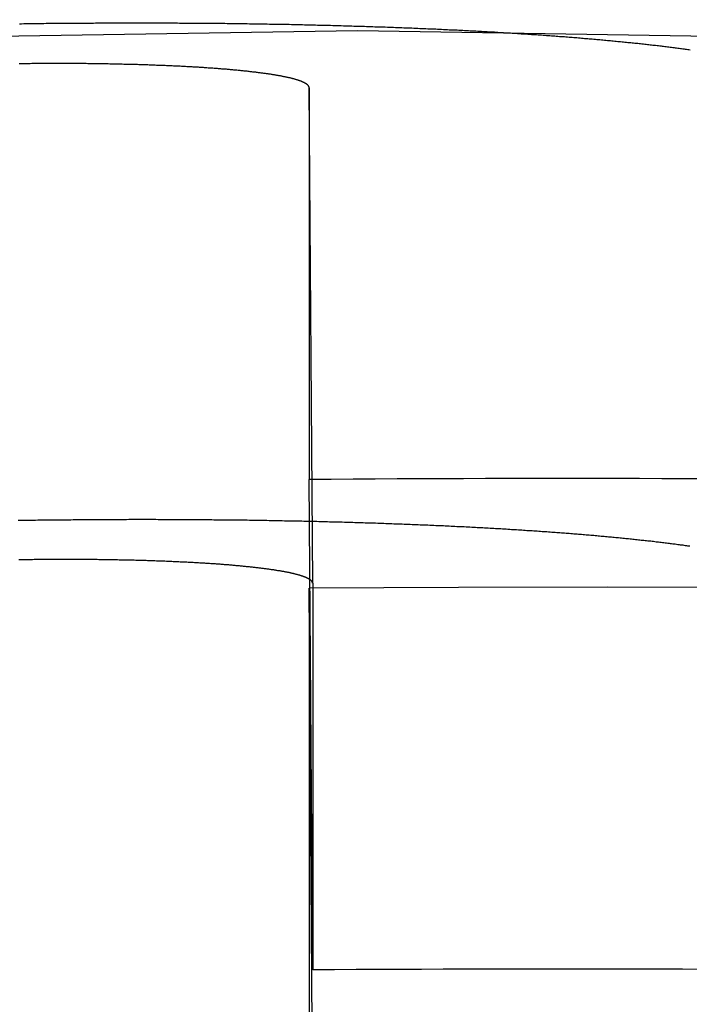
# Model space of a CAD drawing. Extents: x -59 to 285, y -226 to 1500.
# Drawn here: x 0 to 0, y -201 to -200 of the extents above; entities that cross this region are included whole.
import ezdxf

# ---------------------------------------------------------------- set-up
doc = ezdxf.new("R2010")
doc.units = 0
doc.header["$LTSCALE"] = 10
doc.linetypes.add('VERDECKT', pattern=[9.525, 6.35, -3.175])
doc.layers.get('0').update_dxf_attribs({"linetype": 'CONTINUOUS'})
doc.layers.add('STEMPEL', color=3, linetype='CONTINUOUS')

# ---------------------------------------------------------------- blocks, each defined once
blk = doc.blocks.new('A$CEABA2AC0')
at = {"color": 1, "linetype": 'VERDECKT'}
for p, q in [((-0.036367, -42.037337), (-0.036367, -42.430826)), ((-0.032757, -42.535077), (-0.036367, -42.037337)), ((-0.032757, -42.923388), (-0.036367, -42.430826)), ((-0.032757, -42.535077), (-0.032757, -42.923388)), ((-0.036367, -42.539994), (-0.036367, -43.003441)), ((-0.032757, -43.031119), (-0.036367, -42.539994))]:
    blk.add_line(p, q, dxfattribs=at)
at = {"color": 1}
for points in [[(-0.32753, -41.9731, 0), (-0.325303, -41.9731, 0), (-0.323074, -41.973, 0), (-0.320844, -41.973, 0), (-0.318611, -41.973, 0), (-0.316377, -41.9729, 0), (-0.31414, -41.9729, 0), (-0.311902, -41.9729, 0), (-0.309661, -41.9729, 0), (-0.307419, -41.9728, 0), (-0.305176, -41.9728, 0), (-0.30293, -41.9728, 0), (-0.300683, -41.9727, 0), (-0.298434, -41.9727, 0), (-0.296183, -41.9727, 0), (-0.293931, -41.9727, 0), (-0.291678, -41.9727, 0), (-0.289423, -41.9726, 0), (-0.287166, -41.9726, 0), (-0.284908, -41.9726, 0), (-0.282649, -41.9726, 0), (-0.280388, -41.9726, 0), (-0.278126, -41.9725, 0), (-0.275863, -41.9725, 0), (-0.273598, -41.9725, 0), (-0.271333, -41.9725, 0), (-0.269066, -41.9725, 0), (-0.266798, -41.9724, 0), (-0.264529, -41.9724, 0), (-0.262259, -41.9724, 0), (-0.259988, -41.9724, 0), (-0.257716, -41.9724, 0), (-0.255443, -41.9724, 0), (-0.253169, -41.9724, 0), (-0.250894, -41.9723, 0), (-0.248619, -41.9723, 0), (-0.246343, -41.9723, 0), (-0.244066, -41.9723, 0), (-0.241788, -41.9723, 0), (-0.23951, -41.9723, 0), (-0.237231, -41.9723, 0), (-0.234951, -41.9723, 0), (-0.232671, -41.9723, 0), (-0.230391, -41.9723, 0), (-0.22811, -41.9723, 0), (-0.225828, -41.9723, 0), (-0.223547, -41.9723, 0), (-0.221264, -41.9723, 0), (-0.218982, -41.9722, 0), (-0.216699, -41.9722, 0), (-0.214416, -41.9722, 0), (-0.212133, -41.9722, 0), (-0.20985, -41.9722, 0), (-0.207567, -41.9722, 0), (-0.205283, -41.9722, 0), (-0.203, -41.9722, 0), (-0.200716, -41.9722, 0), (-0.198433, -41.9722, 0), (-0.19615, -41.9723, 0), (-0.193866, -41.9723, 0), (-0.191583, -41.9723, 0), (-0.1893, -41.9723, 0), (-0.187018, -41.9723, 0), (-0.184735, -41.9723, 0), (-0.182453, -41.9723, 0), (-0.180172, -41.9723, 0), (-0.17789, -41.9723, 0), (-0.175609, -41.9723, 0), (-0.173329, -41.9723, 0), (-0.171049, -41.9723, 0), (-0.16877, -41.9723, 0), (-0.166491, -41.9724, 0), (-0.164212, -41.9724, 0), (-0.161935, -41.9724, 0), (-0.159658, -41.9724, 0), (-0.157382, -41.9724, 0), (-0.155106, -41.9724, 0), (-0.152831, -41.9724, 0), (-0.150557, -41.9725, 0), (-0.148284, -41.9725, 0), (-0.146012, -41.9725, 0), (-0.143741, -41.9725, 0), (-0.14147, -41.9725, 0), (-0.139201, -41.9726, 0), (-0.136933, -41.9726, 0), (-0.134665, -41.9726, 0), (-0.132399, -41.9726, 0), (-0.130134, -41.9726, 0), (-0.12787, -41.9727, 0), (-0.125607, -41.9727, 0), (-0.123346, -41.9727, 0), (-0.121085, -41.9727, 0), (-0.118827, -41.9728, 0), (-0.116569, -41.9728, 0), (-0.114313, -41.9728, 0), (-0.112058, -41.9728, 0), (-0.109804, -41.9729, 0), (-0.107553, -41.9729, 0), (-0.105302, -41.9729, 0), (-0.103053, -41.973, 0), (-0.100806, -41.973, 0), (-0.09856, -41.973, 0), (-0.096316, -41.9731, 0), (-0.094074, -41.9731, 0), (-0.091833, -41.9731, 0), (-0.089595, -41.9732, 0), (-0.087358, -41.9732, 0), (-0.085123, -41.9732, 0), (-0.082889, -41.9733, 0), (-0.080658, -41.9733, 0), (-0.078428, -41.9733, 0), (-0.076201, -41.9734, 0), (-0.073975, -41.9734, 0), (-0.071752, -41.9735, 0), (-0.06953, -41.9735, 0), (-0.067311, -41.9735, 0), (-0.065094, -41.9736, 0), (-0.062879, -41.9736, 0), (-0.060666, -41.9737, 0), (-0.058456, -41.9737, 0), (-0.056248, -41.9737, 0), (-0.054042, -41.9738, 0), (-0.051838, -41.9738, 0), (-0.049637, -41.9739, 0), (-0.047438, -41.9739, 0), (-0.045242, -41.974, 0), (-0.043048, -41.974, 0), (-0.040857, -41.9741, 0), (-0.038669, -41.9741, 0), (-0.036483, -41.9742, 0), (-0.034299, -41.9742, 0), (-0.032119, -41.9743, 0), (-0.029941, -41.9743, 0), (-0.027765, -41.9744, 0), (-0.025593, -41.9744, 0), (-0.023423, -41.9745, 0), (-0.021256, -41.9745, 0), (-0.019091, -41.9746, 0), (-0.01693, -41.9747, 0), (-0.014771, -41.9747, 0), (-0.012615, -41.9748, 0), (-0.010462, -41.9748, 0), (-0.008312, -41.9749, 0), (-0.006165, -41.9749, 0), (-0.00402, -41.975, 0), (-0.001879, -41.9751, 0), (0.000259, -41.9751, 0), (0.002394, -41.9752, 0), (0.004526, -41.9753, 0), (0.006655, -41.9753, 0), (0.008781, -41.9754, 0), (0.010904, -41.9754, 0), (0.013023, -41.9755, 0), (0.015139, -41.9756, 0), (0.017252, -41.9756, 0), (0.019362, -41.9757, 0), (0.021468, -41.9758, 0), (0.023571, -41.9758, 0), (0.025671, -41.9759, 0), (0.027767, -41.976, 0), (0.02986, -41.9761, 0), (0.031949, -41.9761, 0), (0.034035, -41.9762, 0), (0.036117, -41.9763, 0), (0.038196, -41.9763, 0), (0.040271, -41.9764, 0), (0.042342, -41.9765, 0), (0.04441, -41.9766, 0), (0.046474, -41.9766, 0), (0.048535, -41.9767, 0), (0.050591, -41.9768, 0), (0.052644, -41.9769, 0), (0.054694, -41.9769, 0), (0.056739, -41.977, 0), (0.05878, -41.9771, 0), (0.060818, -41.9772, 0), (0.062852, -41.9773, 0), (0.064881, -41.9773, 0), (0.066907, -41.9774, 0), (0.068929, -41.9775, 0), (0.070947, -41.9776, 0), (0.07296, -41.9777, 0), (0.07497, -41.9778, 0), (0.076976, -41.9778, 0), (0.078977, -41.9779, 0), (0.080974, -41.978, 0), (0.082967, -41.9781, 0), (0.084956, -41.9782, 0), (0.08694, -41.9783, 0), (0.08892, -41.9784, 0), (0.090896, -41.9784, 0), (0.092868, -41.9785, 0), (0.094835, -41.9786, 0), (0.096798, -41.9787, 0), (0.098756, -41.9788, 0), (0.10071, -41.9789, 0), (0.102659, -41.979, 0), (0.104604, -41.9791, 0), (0.106544, -41.9792, 0), (0.108479, -41.9793, 0), (0.11041, -41.9793, 0), (0.112337, -41.9794, 0), (0.114258, -41.9795, 0), (0.116175, -41.9796, 0), (0.118088, -41.9797, 0), (0.119995, -41.9798, 0), (0.121898, -41.9799, 0), (0.123796, -41.98, 0), (0.125689, -41.9801, 0), (0.127578, -41.9802, 0), (0.129461, -41.9803, 0), (0.13134, -41.9804, 0), (0.133214, -41.9805, 0), (0.135083, -41.9806, 0), (0.136947, -41.9807, 0), (0.138806, -41.9808, 0), (0.14066, -41.9809, 0), (0.142509, -41.981, 0), (0.144353, -41.9811, 0), (0.146193, -41.9812, 0), (0.148027, -41.9813, 0), (0.149856, -41.9814, 0), (0.15168, -41.9815, 0), (0.153499, -41.9817, 0), (0.155313, -41.9818, 0), (0.157121, -41.9819, 0), (0.158925, -41.982, 0), (0.160723, -41.9821, 0), (0.162516, -41.9822, 0), (0.164304, -41.9823, 0), (0.166087, -41.9824, 0), (0.167865, -41.9825, 0), (0.169637, -41.9826, 0), (0.171404, -41.9827, 0), (0.173165, -41.9828, 0), (0.174922, -41.983, 0), (0.176672, -41.9831, 0), (0.178418, -41.9832, 0), (0.180158, -41.9833, 0), (0.181893, -41.9834, 0), (0.183622, -41.9835, 0), (0.185346, -41.9836, 0), (0.187064, -41.9838, 0), (0.188777, -41.9839, 0), (0.190484, -41.984, 0), (0.192186, -41.9841, 0), (0.193882, -41.9842, 0), (0.195573, -41.9843, 0), (0.197258, -41.9844, 0), (0.198937, -41.9846, 0), (0.200611, -41.9847, 0), (0.202279, -41.9848, 0), (0.203942, -41.9849, 0), (0.205599, -41.985, 0), (0.20725, -41.9852, 0), (0.208895, -41.9853, 0), (0.210535, -41.9854, 0), (0.212168, -41.9855, 0), (0.213796, -41.9856, 0), (0.215419, -41.9858, 0), (0.217035, -41.9859, 0), (0.218645, -41.986, 0), (0.22025, -41.9861, 0), (0.221849, -41.9863, 0), (0.223441, -41.9864, 0), (0.225028, -41.9865, 0), (0.226609, -41.9866, 0), (0.228184, -41.9867, 0), (0.229753, -41.9869, 0), (0.231318, -41.987, 0), (0.232881, -41.9871, 0), (0.23444, -41.9873, 0), (0.235997, -41.9874, 0), (0.23755, -41.9875, 0), (0.239101, -41.9876, 0), (0.240648, -41.9878, 0), (0.242193, -41.9879, 0), (0.243734, -41.988, 0), (0.245272, -41.9882, 0), (0.246807, -41.9883, 0), (0.248338, -41.9884, 0), (0.249866, -41.9886, 0), (0.251391, -41.9887, 0), (0.252913, -41.9888, 0), (0.254431, -41.989, 0), (0.255946, -41.9891, 0), (0.257458, -41.9892, 0), (0.258965, -41.9894, 0), (0.26047, -41.9895, 0), (0.261971, -41.9896, 0), (0.263468, -41.9898, 0), (0.264962, -41.9899, 0), (0.266452, -41.99, 0), (0.267938, -41.9902, 0), (0.269421, -41.9903, 0), (0.270899, -41.9905, 0), (0.272375, -41.9906, 0), (0.273846, -41.9908, 0), (0.275313, -41.9909, 0), (0.276777, -41.991, 0), (0.278236, -41.9912, 0), (0.279692, -41.9913, 0), (0.281144, -41.9915, 0), (0.282592, -41.9916, 0), (0.284035, -41.9918, 0), (0.285475, -41.9919, 0), (0.28691, -41.9921, 0), (0.288342, -41.9922, 0), (0.289769, -41.9924, 0), (0.291192, -41.9925, 0), (0.29261, -41.9927, 0), (0.294025, -41.9928, 0), (0.295435, -41.993, 0), (0.29684, -41.9931, 0), (0.298242, -41.9933, 0), (0.299639, -41.9934, 0), (0.301031, -41.9936, 0), (0.302419, -41.9937, 0), (0.303803, -41.9939, 0), (0.305182, -41.994, 0), (0.306556, -41.9942, 0), (0.307926, -41.9943, 0), (0.309291, -41.9945, 0), (0.310651, -41.9946, 0), (0.312007, -41.9948, 0), (0.313358, -41.995, 0), (0.314704, -41.9951, 0), (0.316045, -41.9953, 0), (0.317382, -41.9954, 0), (0.318713, -41.9956, 0), (0.32004, -41.9958, 0), (0.321361, -41.9959, 0), (0.322678, -41.9961, 0), (0.32399, -41.9962, 0), (0.325297, -41.9964, 0), (0.326598, -41.9966, 0), (0.327895, -41.9967, 0), (0.329186, -41.9969, 0), (0.330472, -41.997, 0), (0.331753, -41.9972, 0), (0.333029, -41.9974, 0), (0.334299, -41.9975, 0), (0.335564, -41.9977, 0), (0.336824, -41.9979, 0), (0.338079, -41.998, 0), (0.339329, -41.9982, 0), (0.340573, -41.9984, 0), (0.341811, -41.9986, 0), (0.343045, -41.9987, 0), (0.344273, -41.9989, 0), (0.345495, -41.9991, 0), (0.346713, -41.9992, 0)], [(-0.036367, -42.0373, 0), (-0.036371, -42.0372, 0), (-0.036384, -42.037, 0), (-0.036406, -42.0369, 0), (-0.036436, -42.0367, 0), (-0.036475, -42.0366, 0), (-0.036523, -42.0364, 0), (-0.036579, -42.0363, 0), (-0.036644, -42.0361, 0), (-0.036718, -42.036, 0), (-0.0368, -42.0358, 0), (-0.036892, -42.0357, 0), (-0.036991, -42.0355, 0), (-0.0371, -42.0354, 0), (-0.037217, -42.0352, 0), (-0.037343, -42.0351, 0), (-0.037478, -42.0349, 0), (-0.037622, -42.0348, 0), (-0.037774, -42.0346, 0), (-0.037935, -42.0345, 0), (-0.038104, -42.0344, 0), (-0.038283, -42.0342, 0), (-0.03847, -42.0341, 0), (-0.038666, -42.0339, 0), (-0.038871, -42.0338, 0), (-0.039084, -42.0336, 0), (-0.039307, -42.0335, 0), (-0.039538, -42.0333, 0), (-0.039777, -42.0332, 0), (-0.040026, -42.033, 0), (-0.040283, -42.0329, 0), (-0.04055, -42.0327, 0), (-0.040825, -42.0326, 0), (-0.041108, -42.0324, 0), (-0.041401, -42.0323, 0), (-0.041702, -42.0321, 0), (-0.042013, -42.032, 0), (-0.042332, -42.0318, 0), (-0.04266, -42.0317, 0), (-0.042996, -42.0315, 0), (-0.043342, -42.0314, 0), (-0.043696, -42.0312, 0), (-0.044059, -42.0311, 0), (-0.044431, -42.0309, 0), (-0.044812, -42.0308, 0), (-0.045202, -42.0306, 0), (-0.045601, -42.0305, 0), (-0.046008, -42.0303, 0), (-0.046425, -42.0302, 0), (-0.04685, -42.0301, 0), (-0.047284, -42.0299, 0), (-0.047727, -42.0298, 0), (-0.048179, -42.0296, 0), (-0.04864, -42.0295, 0), (-0.049109, -42.0293, 0), (-0.049588, -42.0292, 0), (-0.050075, -42.0291, 0), (-0.050572, -42.0289, 0), (-0.051077, -42.0288, 0), (-0.051591, -42.0286, 0), (-0.052114, -42.0285, 0), (-0.052646, -42.0283, 0), (-0.053187, -42.0282, 0), (-0.053737, -42.0281, 0), (-0.054296, -42.0279, 0), (-0.054864, -42.0278, 0), (-0.055441, -42.0276, 0), (-0.056026, -42.0275, 0), (-0.056621, -42.0274, 0), (-0.057225, -42.0272, 0), (-0.057838, -42.0271, 0), (-0.058459, -42.027, 0), (-0.05909, -42.0268, 0), (-0.059729, -42.0267, 0), (-0.060378, -42.0265, 0), (-0.061035, -42.0264, 0), (-0.061701, -42.0263, 0), (-0.062376, -42.0261, 0), (-0.063059, -42.026, 0), (-0.063751, -42.0259, 0), (-0.064452, -42.0257, 0), (-0.065161, -42.0256, 0), (-0.065878, -42.0255, 0), (-0.066604, -42.0253, 0), (-0.067338, -42.0252, 0), (-0.06808, -42.0251, 0), (-0.06883, -42.025, 0), (-0.069588, -42.0248, 0), (-0.070355, -42.0247, 0), (-0.071129, -42.0246, 0), (-0.071911, -42.0244, 0), (-0.0727, -42.0243, 0), (-0.073498, -42.0242, 0), (-0.074303, -42.0241, 0), (-0.075116, -42.0239, 0), (-0.075936, -42.0238, 0), (-0.076763, -42.0237, 0), (-0.077598, -42.0236, 0), (-0.078441, -42.0235, 0), (-0.07929, -42.0233, 0), (-0.080147, -42.0232, 0), (-0.081011, -42.0231, 0), (-0.081881, -42.023, 0), (-0.082759, -42.0229, 0), (-0.083644, -42.0227, 0), (-0.084535, -42.0226, 0), (-0.085434, -42.0225, 0), (-0.086339, -42.0224, 0), (-0.08725, -42.0223, 0), (-0.088168, -42.0222, 0), (-0.089093, -42.022, 0), (-0.090024, -42.0219, 0), (-0.090962, -42.0218, 0), (-0.091905, -42.0217, 0), (-0.092855, -42.0216, 0), (-0.093811, -42.0215, 0), (-0.094774, -42.0214, 0), (-0.095742, -42.0213, 0), (-0.096716, -42.0211, 0), (-0.097696, -42.021, 0), (-0.098682, -42.0209, 0), (-0.099674, -42.0208, 0), (-0.100671, -42.0207, 0), (-0.101674, -42.0206, 0), (-0.102683, -42.0205, 0), (-0.103697, -42.0204, 0), (-0.104716, -42.0203, 0), (-0.105741, -42.0202, 0), (-0.106771, -42.0201, 0), (-0.107806, -42.02, 0), (-0.108847, -42.0199, 0), (-0.109892, -42.0198, 0), (-0.110943, -42.0197, 0), (-0.111998, -42.0196, 0), (-0.113058, -42.0195, 0), (-0.114124, -42.0194, 0), (-0.115194, -42.0193, 0), (-0.116268, -42.0192, 0), (-0.117347, -42.0191, 0), (-0.118431, -42.019, 0), (-0.119519, -42.0189, 0), (-0.120612, -42.0188, 0), (-0.121709, -42.0188, 0), (-0.12281, -42.0187, 0), (-0.123916, -42.0186, 0), (-0.125027, -42.0185, 0), (-0.126147, -42.0184, 0), (-0.127275, -42.0183, 0), (-0.128411, -42.0182, 0), (-0.129554, -42.0181, 0), (-0.130706, -42.0181, 0), (-0.131866, -42.018, 0), (-0.133033, -42.0179, 0), (-0.134209, -42.0178, 0), (-0.135391, -42.0177, 0), (-0.136582, -42.0176, 0), (-0.13778, -42.0176, 0), (-0.138986, -42.0175, 0), (-0.140199, -42.0174, 0), (-0.141419, -42.0173, 0), (-0.142647, -42.0172, 0), (-0.143882, -42.0172, 0), (-0.145124, -42.0171, 0), (-0.146373, -42.017, 0), (-0.147629, -42.0169, 0), (-0.148893, -42.0168, 0), (-0.150163, -42.0168, 0), (-0.15144, -42.0167, 0), (-0.152724, -42.0166, 0), (-0.154014, -42.0165, 0), (-0.155312, -42.0165, 0), (-0.156616, -42.0164, 0), (-0.157926, -42.0163, 0), (-0.159243, -42.0163, 0), (-0.160567, -42.0162, 0), (-0.161896, -42.0161, 0), (-0.163232, -42.016, 0), (-0.164575, -42.016, 0), (-0.165923, -42.0159, 0), (-0.167278, -42.0158, 0), (-0.168638, -42.0158, 0), (-0.170005, -42.0157, 0), (-0.171378, -42.0156, 0), (-0.172756, -42.0156, 0), (-0.17414, -42.0155, 0), (-0.17553, -42.0154, 0), (-0.176926, -42.0154, 0), (-0.178327, -42.0153, 0), (-0.179734, -42.0153, 0), (-0.181146, -42.0152, 0), (-0.182564, -42.0151, 0), (-0.183987, -42.0151, 0), (-0.185416, -42.015, 0), (-0.186849, -42.015, 0), (-0.188288, -42.0149, 0), (-0.189732, -42.0149, 0), (-0.191181, -42.0148, 0), (-0.192635, -42.0148, 0), (-0.194094, -42.0147, 0), (-0.195557, -42.0146, 0), (-0.197026, -42.0146, 0), (-0.198499, -42.0145, 0), (-0.199977, -42.0145, 0), (-0.20146, -42.0144, 0), (-0.202947, -42.0144, 0), (-0.204438, -42.0144, 0), (-0.205934, -42.0143, 0), (-0.207435, -42.0143, 0), (-0.20894, -42.0142, 0), (-0.210448, -42.0142, 0), (-0.211962, -42.0141, 0), (-0.213479, -42.0141, 0), (-0.215, -42.014, 0), (-0.216525, -42.014, 0), (-0.218054, -42.014, 0), (-0.219587, -42.0139, 0), (-0.221124, -42.0139, 0), (-0.222665, -42.0139, 0), (-0.224209, -42.0138, 0), (-0.225756, -42.0138, 0), (-0.227308, -42.0137, 0), (-0.228862, -42.0137, 0), (-0.23042, -42.0137, 0), (-0.231981, -42.0137, 0), (-0.233545, -42.0136, 0), (-0.235112, -42.0136, 0), (-0.236681, -42.0136, 0), (-0.238254, -42.0135, 0), (-0.239829, -42.0135, 0), (-0.241407, -42.0135, 0), (-0.242988, -42.0135, 0), (-0.244571, -42.0134, 0), (-0.246156, -42.0134, 0), (-0.247743, -42.0134, 0), (-0.249333, -42.0134, 0), (-0.250925, -42.0133, 0), (-0.252518, -42.0133, 0), (-0.254114, -42.0133, 0), (-0.255711, -42.0133, 0), (-0.25731, -42.0133, 0), (-0.25891, -42.0133, 0), (-0.260512, -42.0132, 0), (-0.262116, -42.0132, 0), (-0.26372, -42.0132, 0), (-0.265326, -42.0132, 0), (-0.266933, -42.0132, 0), (-0.268541, -42.0132, 0), (-0.27015, -42.0132, 0), (-0.27176, -42.0132, 0), (-0.273371, -42.0132, 0), (-0.274982, -42.0131, 0), (-0.276594, -42.0131, 0), (-0.278206, -42.0131, 0), (-0.279818, -42.0131, 0), (-0.281431, -42.0131, 0), (-0.283044, -42.0131, 0), (-0.284658, -42.0131, 0), (-0.286271, -42.0131, 0), (-0.287884, -42.0131, 0), (-0.289497, -42.0131, 0), (-0.291109, -42.0131, 0), (-0.292722, -42.0131, 0), (-0.294334, -42.0131, 0), (-0.295945, -42.0131, 0), (-0.297555, -42.0131, 0), (-0.299165, -42.0131, 0), (-0.300774, -42.0131, 0), (-0.302382, -42.0132, 0), (-0.303989, -42.0132, 0), (-0.305595, -42.0132, 0), (-0.3072, -42.0132, 0), (-0.308804, -42.0132, 0), (-0.310406, -42.0132, 0), (-0.312006, -42.0132, 0), (-0.313605, -42.0132, 0), (-0.315203, -42.0132, 0), (-0.316798, -42.0133, 0), (-0.318392, -42.0133, 0), (-0.319984, -42.0133, 0), (-0.321573, -42.0133, 0), (-0.323161, -42.0133, 0), (-0.324746, -42.0133, 0), (-0.326329, -42.0134, 0), (-0.32791, -42.0134, 0)], [(-0.328858, -42.4718, 0), (-0.326668, -42.4718, 0), (-0.324477, -42.4717, 0), (-0.322284, -42.4717, 0), (-0.320089, -42.4717, 0), (-0.317891, -42.4716, 0), (-0.315692, -42.4716, 0), (-0.313491, -42.4716, 0), (-0.311288, -42.4716, 0), (-0.309082, -42.4715, 0), (-0.306875, -42.4715, 0), (-0.304666, -42.4715, 0), (-0.302456, -42.4714, 0), (-0.300243, -42.4714, 0), (-0.298029, -42.4714, 0), (-0.295813, -42.4714, 0), (-0.293595, -42.4713, 0), (-0.291376, -42.4713, 0), (-0.289155, -42.4713, 0), (-0.286932, -42.4713, 0), (-0.284708, -42.4712, 0), (-0.282483, -42.4712, 0), (-0.280256, -42.4712, 0), (-0.278028, -42.4712, 0), (-0.275798, -42.4712, 0), (-0.273567, -42.4711, 0), (-0.271335, -42.4711, 0), (-0.269102, -42.4711, 0), (-0.266867, -42.4711, 0), (-0.264631, -42.4711, 0), (-0.262394, -42.4711, 0), (-0.260156, -42.471, 0), (-0.257917, -42.471, 0), (-0.255677, -42.471, 0), (-0.253435, -42.471, 0), (-0.251193, -42.471, 0), (-0.24895, -42.471, 0), (-0.246706, -42.471, 0), (-0.244462, -42.4709, 0), (-0.242216, -42.4709, 0), (-0.23997, -42.4709, 0), (-0.237723, -42.4709, 0), (-0.235475, -42.4709, 0), (-0.233227, -42.4709, 0), (-0.230978, -42.4709, 0), (-0.228728, -42.4709, 0), (-0.226478, -42.4709, 0), (-0.224228, -42.4709, 0), (-0.221977, -42.4709, 0), (-0.219726, -42.4709, 0), (-0.217474, -42.4708, 0), (-0.215222, -42.4708, 0), (-0.212969, -42.4708, 0), (-0.210717, -42.4708, 0), (-0.208464, -42.4708, 0), (-0.206211, -42.4708, 0), (-0.203958, -42.4708, 0), (-0.201704, -42.4708, 0), (-0.199451, -42.4708, 0), (-0.197197, -42.4708, 0), (-0.194944, -42.4708, 0), (-0.192691, -42.4708, 0), (-0.190437, -42.4708, 0), (-0.188184, -42.4709, 0), (-0.185931, -42.4709, 0), (-0.183678, -42.4709, 0), (-0.181426, -42.4709, 0), (-0.179173, -42.4709, 0), (-0.176921, -42.4709, 0), (-0.17467, -42.4709, 0), (-0.172418, -42.4709, 0), (-0.170167, -42.4709, 0), (-0.167917, -42.4709, 0), (-0.165667, -42.4709, 0), (-0.163418, -42.4709, 0), (-0.161169, -42.4709, 0), (-0.15892, -42.471, 0), (-0.156673, -42.471, 0), (-0.154426, -42.471, 0), (-0.152179, -42.471, 0), (-0.149934, -42.471, 0), (-0.147689, -42.471, 0), (-0.145445, -42.4711, 0), (-0.143202, -42.4711, 0), (-0.140959, -42.4711, 0), (-0.138718, -42.4711, 0), (-0.136477, -42.4711, 0), (-0.134238, -42.4711, 0), (-0.131999, -42.4712, 0), (-0.129762, -42.4712, 0), (-0.127526, -42.4712, 0), (-0.12529, -42.4712, 0), (-0.123056, -42.4712, 0), (-0.120823, -42.4713, 0), (-0.118591, -42.4713, 0), (-0.116361, -42.4713, 0), (-0.114132, -42.4713, 0), (-0.111904, -42.4714, 0), (-0.109677, -42.4714, 0), (-0.107452, -42.4714, 0), (-0.105228, -42.4715, 0), (-0.103006, -42.4715, 0), (-0.100785, -42.4715, 0), (-0.098566, -42.4715, 0), (-0.096348, -42.4716, 0), (-0.094132, -42.4716, 0), (-0.091918, -42.4716, 0), (-0.089705, -42.4717, 0), (-0.087494, -42.4717, 0), (-0.085284, -42.4717, 0), (-0.083077, -42.4718, 0), (-0.080871, -42.4718, 0), (-0.078667, -42.4718, 0), (-0.076465, -42.4719, 0), (-0.074265, -42.4719, 0), (-0.072067, -42.472, 0), (-0.069871, -42.472, 0), (-0.067676, -42.472, 0), (-0.065484, -42.4721, 0), (-0.063294, -42.4721, 0), (-0.061106, -42.4722, 0), (-0.05892, -42.4722, 0), (-0.056737, -42.4722, 0), (-0.054555, -42.4723, 0), (-0.052376, -42.4723, 0), (-0.050199, -42.4724, 0), (-0.048025, -42.4724, 0), (-0.045853, -42.4725, 0), (-0.043683, -42.4725, 0), (-0.041515, -42.4726, 0), (-0.039351, -42.4726, 0), (-0.037188, -42.4727, 0), (-0.035028, -42.4727, 0), (-0.032871, -42.4727, 0), (-0.030717, -42.4728, 0), (-0.028565, -42.4728, 0), (-0.026415, -42.4729, 0), (-0.024269, -42.473, 0), (-0.022125, -42.473, 0), (-0.019983, -42.4731, 0), (-0.017845, -42.4731, 0), (-0.015709, -42.4732, 0), (-0.013576, -42.4732, 0), (-0.011445, -42.4733, 0), (-0.009318, -42.4733, 0), (-0.007193, -42.4734, 0), (-0.005071, -42.4735, 0), (-0.002952, -42.4735, 0), (-0.000836, -42.4736, 0), (0.001277, -42.4736, 0), (0.003387, -42.4737, 0), (0.005494, -42.4738, 0), (0.007598, -42.4738, 0), (0.009699, -42.4739, 0), (0.011797, -42.4739, 0), (0.013892, -42.474, 0), (0.015983, -42.4741, 0), (0.018072, -42.4741, 0), (0.020157, -42.4742, 0), (0.022239, -42.4743, 0), (0.024317, -42.4743, 0), (0.026392, -42.4744, 0), (0.028464, -42.4745, 0), (0.030533, -42.4745, 0), (0.032598, -42.4746, 0), (0.03466, -42.4747, 0), (0.036718, -42.4747, 0), (0.038773, -42.4748, 0), (0.040824, -42.4749, 0), (0.042872, -42.475, 0), (0.044916, -42.475, 0), (0.046957, -42.4751, 0), (0.048994, -42.4752, 0), (0.051028, -42.4753, 0), (0.053057, -42.4753, 0), (0.055083, -42.4754, 0), (0.057105, -42.4755, 0), (0.059124, -42.4756, 0), (0.061138, -42.4756, 0), (0.063149, -42.4757, 0), (0.065156, -42.4758, 0), (0.067159, -42.4759, 0), (0.069158, -42.4759, 0), (0.071153, -42.476, 0), (0.073145, -42.4761, 0), (0.075132, -42.4762, 0), (0.077115, -42.4763, 0), (0.079094, -42.4764, 0), (0.081069, -42.4764, 0), (0.08304, -42.4765, 0), (0.085007, -42.4766, 0), (0.086969, -42.4767, 0), (0.088928, -42.4768, 0), (0.090882, -42.4769, 0), (0.092832, -42.477, 0), (0.094777, -42.477, 0), (0.096718, -42.4771, 0), (0.098655, -42.4772, 0), (0.100588, -42.4773, 0), (0.102516, -42.4774, 0), (0.104439, -42.4775, 0), (0.106359, -42.4776, 0), (0.108273, -42.4777, 0), (0.110183, -42.4778, 0), (0.112089, -42.4779, 0), (0.11399, -42.4779, 0), (0.115886, -42.478, 0), (0.117778, -42.4781, 0), (0.119665, -42.4782, 0), (0.121548, -42.4783, 0), (0.123425, -42.4784, 0), (0.125298, -42.4785, 0), (0.127167, -42.4786, 0), (0.12903, -42.4787, 0), (0.130889, -42.4788, 0), (0.132743, -42.4789, 0), (0.134592, -42.479, 0), (0.136437, -42.4791, 0), (0.138276, -42.4792, 0), (0.140111, -42.4793, 0), (0.141941, -42.4794, 0), (0.143766, -42.4795, 0), (0.145585, -42.4796, 0), (0.1474, -42.4797, 0), (0.14921, -42.4798, 0), (0.151015, -42.4799, 0), (0.152816, -42.48, 0), (0.154611, -42.4801, 0), (0.1564, -42.4802, 0), (0.158185, -42.4803, 0), (0.159965, -42.4804, 0), (0.16174, -42.4805, 0), (0.163509, -42.4807, 0), (0.165274, -42.4808, 0), (0.167033, -42.4809, 0), (0.168787, -42.481, 0), (0.170536, -42.4811, 0), (0.17228, -42.4812, 0), (0.174018, -42.4813, 0), (0.175751, -42.4814, 0), (0.177479, -42.4815, 0), (0.179202, -42.4816, 0), (0.180919, -42.4817, 0), (0.182631, -42.4819, 0), (0.184337, -42.482, 0), (0.186038, -42.4821, 0), (0.187734, -42.4822, 0), (0.189424, -42.4823, 0), (0.191109, -42.4824, 0), (0.192789, -42.4825, 0), (0.194463, -42.4827, 0), (0.196131, -42.4828, 0), (0.197794, -42.4829, 0), (0.199451, -42.483, 0), (0.201103, -42.4831, 0), (0.202749, -42.4832, 0), (0.20439, -42.4833, 0), (0.206025, -42.4835, 0), (0.207654, -42.4836, 0), (0.209278, -42.4837, 0), (0.210896, -42.4838, 0), (0.212508, -42.4839, 0), (0.214115, -42.4841, 0), (0.215715, -42.4842, 0), (0.21731, -42.4843, 0), (0.2189, -42.4844, 0), (0.220483, -42.4845, 0), (0.222061, -42.4847, 0), (0.223633, -42.4848, 0), (0.225199, -42.4849, 0), (0.226759, -42.485, 0), (0.228313, -42.4852, 0), (0.229861, -42.4853, 0), (0.231406, -42.4854, 0), (0.232948, -42.4855, 0), (0.234487, -42.4856, 0), (0.236023, -42.4858, 0), (0.237556, -42.4859, 0), (0.239086, -42.486, 0), (0.240613, -42.4862, 0), (0.242137, -42.4863, 0), (0.243658, -42.4864, 0), (0.245176, -42.4865, 0), (0.246691, -42.4867, 0), (0.248202, -42.4868, 0), (0.24971, -42.4869, 0), (0.251215, -42.4871, 0), (0.252717, -42.4872, 0), (0.254215, -42.4873, 0), (0.25571, -42.4875, 0), (0.257201, -42.4876, 0), (0.258689, -42.4877, 0), (0.260174, -42.4879, 0), (0.261655, -42.488, 0), (0.263133, -42.4881, 0), (0.264607, -42.4883, 0), (0.266077, -42.4884, 0), (0.267544, -42.4885, 0), (0.269007, -42.4887, 0), (0.270466, -42.4888, 0), (0.271922, -42.489, 0), (0.273374, -42.4891, 0), (0.274822, -42.4892, 0), (0.276266, -42.4894, 0), (0.277707, -42.4895, 0), (0.279143, -42.4897, 0), (0.280576, -42.4898, 0), (0.282005, -42.49, 0), (0.283429, -42.4901, 0), (0.28485, -42.4902, 0), (0.286266, -42.4904, 0), (0.287679, -42.4905, 0), (0.289087, -42.4907, 0), (0.290491, -42.4908, 0), (0.291891, -42.491, 0), (0.293287, -42.4911, 0), (0.294679, -42.4913, 0), (0.296066, -42.4914, 0), (0.297449, -42.4916, 0), (0.298827, -42.4917, 0), (0.300202, -42.4919, 0), (0.301571, -42.492, 0), (0.302937, -42.4922, 0), (0.304297, -42.4923, 0), (0.305654, -42.4925, 0), (0.307005, -42.4926, 0), (0.308352, -42.4928, 0), (0.309695, -42.4929, 0), (0.311033, -42.4931, 0), (0.312366, -42.4933, 0), (0.313694, -42.4934, 0), (0.315018, -42.4936, 0), (0.316337, -42.4937, 0), (0.317651, -42.4939, 0), (0.31896, -42.494, 0), (0.320264, -42.4942, 0), (0.321564, -42.4944, 0), (0.322858, -42.4945, 0), (0.324148, -42.4947, 0), (0.325432, -42.4948, 0), (0.326711, -42.495, 0), (0.327986, -42.4952, 0), (0.329255, -42.4953, 0), (0.330519, -42.4955, 0), (0.331778, -42.4956, 0), (0.333032, -42.4958, 0), (0.33428, -42.496, 0), (0.335524, -42.4961, 0), (0.336762, -42.4963, 0), (0.337995, -42.4965, 0), (0.339223, -42.4966, 0), (0.340445, -42.4968, 0), (0.341662, -42.497, 0), (0.342874, -42.4971, 0), (0.344081, -42.4973, 0), (0.345282, -42.4975, 0), (0.346478, -42.4976, 0)], [(-0.032757, -42.5351, 0), (-0.032761, -42.5349, 0), (-0.032774, -42.5348, 0), (-0.032795, -42.5346, 0), (-0.032825, -42.5345, 0), (-0.032864, -42.5343, 0), (-0.032911, -42.5342, 0), (-0.032966, -42.534, 0), (-0.033031, -42.5339, 0), (-0.033103, -42.5338, 0), (-0.033185, -42.5336, 0), (-0.033275, -42.5335, 0), (-0.033373, -42.5333, 0), (-0.033481, -42.5332, 0), (-0.033596, -42.533, 0), (-0.033721, -42.5329, 0), (-0.033854, -42.5327, 0), (-0.033995, -42.5326, 0), (-0.034145, -42.5324, 0), (-0.034304, -42.5323, 0), (-0.034472, -42.5321, 0), (-0.034648, -42.532, 0), (-0.034833, -42.5318, 0), (-0.035026, -42.5317, 0), (-0.035228, -42.5315, 0), (-0.035439, -42.5314, 0), (-0.035658, -42.5312, 0), (-0.035886, -42.5311, 0), (-0.036123, -42.5309, 0), (-0.036368, -42.5308, 0), (-0.036622, -42.5307, 0), (-0.036885, -42.5305, 0), (-0.037156, -42.5304, 0), (-0.037436, -42.5302, 0), (-0.037725, -42.5301, 0), (-0.038022, -42.5299, 0), (-0.038329, -42.5298, 0), (-0.038643, -42.5296, 0), (-0.038967, -42.5295, 0), (-0.039299, -42.5293, 0), (-0.03964, -42.5292, 0), (-0.03999, -42.529, 0), (-0.040348, -42.5289, 0), (-0.040715, -42.5288, 0), (-0.041091, -42.5286, 0), (-0.041476, -42.5285, 0), (-0.041869, -42.5283, 0), (-0.042271, -42.5282, 0), (-0.042682, -42.528, 0), (-0.043102, -42.5279, 0), (-0.04353, -42.5278, 0), (-0.043968, -42.5276, 0), (-0.044414, -42.5275, 0), (-0.044868, -42.5273, 0), (-0.045332, -42.5272, 0), (-0.045804, -42.527, 0), (-0.046285, -42.5269, 0), (-0.046775, -42.5268, 0), (-0.047274, -42.5266, 0), (-0.047781, -42.5265, 0), (-0.048297, -42.5263, 0), (-0.048822, -42.5262, 0), (-0.049356, -42.5261, 0), (-0.049899, -42.5259, 0), (-0.05045, -42.5258, 0), (-0.051011, -42.5256, 0), (-0.05158, -42.5255, 0), (-0.052158, -42.5254, 0), (-0.052745, -42.5252, 0), (-0.053341, -42.5251, 0), (-0.053945, -42.525, 0), (-0.054559, -42.5248, 0), (-0.055181, -42.5247, 0), (-0.055812, -42.5246, 0), (-0.056452, -42.5244, 0), (-0.0571, -42.5243, 0), (-0.057758, -42.5242, 0), (-0.058424, -42.524, 0), (-0.059098, -42.5239, 0), (-0.059781, -42.5238, 0), (-0.060472, -42.5236, 0), (-0.061172, -42.5235, 0), (-0.06188, -42.5234, 0), (-0.062596, -42.5232, 0), (-0.06332, -42.5231, 0), (-0.064053, -42.523, 0), (-0.064793, -42.5229, 0), (-0.065541, -42.5227, 0), (-0.066297, -42.5226, 0), (-0.067061, -42.5225, 0), (-0.067833, -42.5224, 0), (-0.068613, -42.5222, 0), (-0.0694, -42.5221, 0), (-0.070194, -42.522, 0), (-0.070996, -42.5219, 0), (-0.071805, -42.5217, 0), (-0.072622, -42.5216, 0), (-0.073446, -42.5215, 0), (-0.074277, -42.5214, 0), (-0.075116, -42.5213, 0), (-0.075961, -42.5211, 0), (-0.076813, -42.521, 0), (-0.077673, -42.5209, 0), (-0.078539, -42.5208, 0), (-0.079412, -42.5207, 0), (-0.080292, -42.5205, 0), (-0.081178, -42.5204, 0), (-0.082071, -42.5203, 0), (-0.082971, -42.5202, 0), (-0.083877, -42.5201, 0), (-0.084789, -42.52, 0), (-0.085708, -42.5199, 0), (-0.086633, -42.5198, 0), (-0.087565, -42.5196, 0), (-0.088502, -42.5195, 0), (-0.089446, -42.5194, 0), (-0.090395, -42.5193, 0), (-0.091351, -42.5192, 0), (-0.092312, -42.5191, 0), (-0.093279, -42.519, 0), (-0.094252, -42.5189, 0), (-0.095231, -42.5188, 0), (-0.096215, -42.5187, 0), (-0.097205, -42.5186, 0), (-0.0982, -42.5185, 0), (-0.099201, -42.5184, 0), (-0.100207, -42.5183, 0), (-0.101218, -42.5182, 0), (-0.102235, -42.5181, 0), (-0.103256, -42.518, 0), (-0.104283, -42.5179, 0), (-0.105315, -42.5178, 0), (-0.106351, -42.5177, 0), (-0.107393, -42.5176, 0), (-0.108439, -42.5175, 0), (-0.109491, -42.5174, 0), (-0.110546, -42.5173, 0), (-0.111607, -42.5172, 0), (-0.112672, -42.5171, 0), (-0.113741, -42.517, 0), (-0.114815, -42.5169, 0), (-0.115894, -42.5168, 0), (-0.116976, -42.5167, 0), (-0.118063, -42.5167, 0), (-0.119154, -42.5166, 0), (-0.120251, -42.5165, 0), (-0.121356, -42.5164, 0), (-0.122469, -42.5163, 0), (-0.12359, -42.5162, 0), (-0.124718, -42.5161, 0), (-0.125855, -42.516, 0), (-0.126999, -42.516, 0), (-0.128152, -42.5159, 0), (-0.129311, -42.5158, 0), (-0.130479, -42.5157, 0), (-0.131654, -42.5156, 0), (-0.132836, -42.5156, 0), (-0.134026, -42.5155, 0), (-0.135223, -42.5154, 0), (-0.136427, -42.5153, 0), (-0.137638, -42.5152, 0), (-0.138857, -42.5152, 0), (-0.140083, -42.5151, 0), (-0.141316, -42.515, 0), (-0.142556, -42.5149, 0), (-0.143802, -42.5149, 0), (-0.145056, -42.5148, 0), (-0.146316, -42.5147, 0), (-0.147583, -42.5146, 0), (-0.148857, -42.5146, 0), (-0.150137, -42.5145, 0), (-0.151424, -42.5144, 0), (-0.152717, -42.5143, 0), (-0.154016, -42.5143, 0), (-0.155322, -42.5142, 0), (-0.156635, -42.5141, 0), (-0.157953, -42.5141, 0), (-0.159278, -42.514, 0), (-0.160609, -42.5139, 0), (-0.161945, -42.5139, 0), (-0.163288, -42.5138, 0), (-0.164637, -42.5137, 0), (-0.165991, -42.5137, 0), (-0.167352, -42.5136, 0), (-0.168718, -42.5135, 0), (-0.170089, -42.5135, 0), (-0.171467, -42.5134, 0), (-0.172849, -42.5134, 0), (-0.174238, -42.5133, 0), (-0.175631, -42.5132, 0), (-0.177031, -42.5132, 0), (-0.178435, -42.5131, 0), (-0.179845, -42.5131, 0), (-0.181259, -42.513, 0), (-0.182679, -42.5129, 0), (-0.184104, -42.5129, 0), (-0.185534, -42.5128, 0), (-0.186969, -42.5128, 0), (-0.188409, -42.5127, 0), (-0.189853, -42.5127, 0), (-0.191302, -42.5126, 0), (-0.192756, -42.5126, 0), (-0.194215, -42.5125, 0), (-0.195678, -42.5125, 0), (-0.197145, -42.5124, 0), (-0.198617, -42.5124, 0), (-0.200093, -42.5123, 0), (-0.201574, -42.5123, 0), (-0.203059, -42.5123, 0), (-0.204548, -42.5122, 0), (-0.206041, -42.5122, 0), (-0.207538, -42.5121, 0), (-0.20904, -42.5121, 0), (-0.210545, -42.5121, 0), (-0.212054, -42.512, 0), (-0.213567, -42.512, 0), (-0.215083, -42.5119, 0), (-0.216603, -42.5119, 0), (-0.218127, -42.5119, 0), (-0.219655, -42.5118, 0), (-0.221185, -42.5118, 0), (-0.222719, -42.5118, 0), (-0.224257, -42.5117, 0), (-0.225797, -42.5117, 0), (-0.22734, -42.5117, 0), (-0.228887, -42.5116, 0), (-0.230436, -42.5116, 0), (-0.231988, -42.5116, 0), (-0.233542, -42.5116, 0), (-0.2351, -42.5115, 0), (-0.236659, -42.5115, 0), (-0.238221, -42.5115, 0), (-0.239786, -42.5115, 0), (-0.241352, -42.5114, 0), (-0.242921, -42.5114, 0), (-0.244492, -42.5114, 0), (-0.246064, -42.5114, 0), (-0.247639, -42.5114, 0), (-0.249215, -42.5113, 0), (-0.250793, -42.5113, 0), (-0.252372, -42.5113, 0), (-0.253953, -42.5113, 0), (-0.255535, -42.5113, 0), (-0.257119, -42.5113, 0), (-0.258704, -42.5113, 0), (-0.26029, -42.5113, 0), (-0.261876, -42.5112, 0), (-0.263464, -42.5112, 0), (-0.265053, -42.5112, 0), (-0.266642, -42.5112, 0), (-0.268232, -42.5112, 0), (-0.269823, -42.5112, 0), (-0.271414, -42.5112, 0), (-0.273005, -42.5112, 0), (-0.274597, -42.5112, 0), (-0.276189, -42.5112, 0), (-0.277781, -42.5112, 0), (-0.279373, -42.5112, 0), (-0.280965, -42.5112, 0), (-0.282556, -42.5112, 0), (-0.284148, -42.5112, 0), (-0.285739, -42.5112, 0), (-0.287329, -42.5112, 0), (-0.288919, -42.5112, 0), (-0.290509, -42.5112, 0), (-0.292098, -42.5112, 0), (-0.293685, -42.5112, 0), (-0.295272, -42.5112, 0), (-0.296858, -42.5112, 0), (-0.298443, -42.5112, 0), (-0.300027, -42.5112, 0), (-0.301609, -42.5112, 0), (-0.30319, -42.5113, 0), (-0.30477, -42.5113, 0), (-0.306348, -42.5113, 0), (-0.307924, -42.5113, 0), (-0.309499, -42.5113, 0), (-0.311071, -42.5113, 0), (-0.312642, -42.5113, 0), (-0.314211, -42.5114, 0), (-0.315778, -42.5114, 0), (-0.317342, -42.5114, 0), (-0.318904, -42.5114, 0), (-0.320464, -42.5114, 0), (-0.322022, -42.5114, 0), (-0.323576, -42.5115, 0), (-0.325128, -42.5115, 0), (-0.326678, -42.5115, 0), (-0.328225, -42.5115, 0)]]:
    blk.add_polyline3d(points, dxfattribs=at)
at = {"color": 1, "linetype": 'VERDECKT'}
for points in [[(0.362357, -42.4302, 0), (0.340205, -42.4301, 0), (0.318054, -42.4301, 0), (0.295903, -42.43, 0), (0.273751, -42.43, 0), (0.2516, -42.4299, 0), (0.229448, -42.4299, 0), (0.207297, -42.4299, 0), (0.185146, -42.4299, 0), (0.162994, -42.43, 0), (0.140843, -42.43, 0), (0.118691, -42.4301, 0), (0.09654, -42.4301, 0), (0.074389, -42.4302, 0), (0.052238, -42.4303, 0), (0.030086, -42.4304, 0), (0.007935, -42.4305, 0), (-0.014216, -42.4307, 0), (-0.036367, -42.4308, 0)], [(0.36072, -42.9228, 0), (0.33886, -42.9227, 0), (0.317, -42.9226, 0), (0.295141, -42.9226, 0), (0.273281, -42.9225, 0), (0.251421, -42.9225, 0), (0.229561, -42.9225, 0), (0.207701, -42.9225, 0), (0.185841, -42.9225, 0), (0.163981, -42.9226, 0), (0.142121, -42.9226, 0), (0.120261, -42.9226, 0), (0.098401, -42.9227, 0), (0.076541, -42.9228, 0), (0.054682, -42.9229, 0), (0.032822, -42.923, 0), (0.010962, -42.9231, 0), (-0.010897, -42.9232, 0), (-0.032757, -42.9234, 0)]]:
    blk.add_polyline3d(points, dxfattribs=at)
at = {"color": 3, "linetype": 'CONTINUOUS'}
for radius in [58.5, 55.011663, 53.725235, 53, 49.5]:
    blk.add_circle((0, 0), radius, dxfattribs=at)
at = {"color": 1, "linetype": 'VERDECKT'}
for radius in [57, 54.5, 51]:
    blk.add_circle((0, 0), radius, dxfattribs=at)
at = {"color": 3, "linetype": 'CONTINUOUS'}
blk.add_arc((0.01233, -117.18001), 78, 71.79938844, 108.21266881, dxfattribs=at)
at = {"color": 1, "linetype": 'VERDECKT'}
for centre, radius, start, end in [((0.01233, -117.18001), 77.220464, 61.91313551, 118.08686449), ((0.01233, -117.18001), 76, 60.27567085, 119.72432915), ((0.01233, -117.18001), 75.199734, 61.36168638, 118.63831362), ((0.237982, -79.865524), 37.326539, 86.7329796, 90.4211248)]:
    blk.add_arc(centre, radius, start, end, dxfattribs=at)

msp = doc.modelspace()

# ---------------------------------------------------------------- block references
at = {"layer": 'STEMPEL'}
msp.add_blockref('A$CEABA2AC0', (0, -158.5), dxfattribs=at)

doc.saveas('drawing.dxf')
